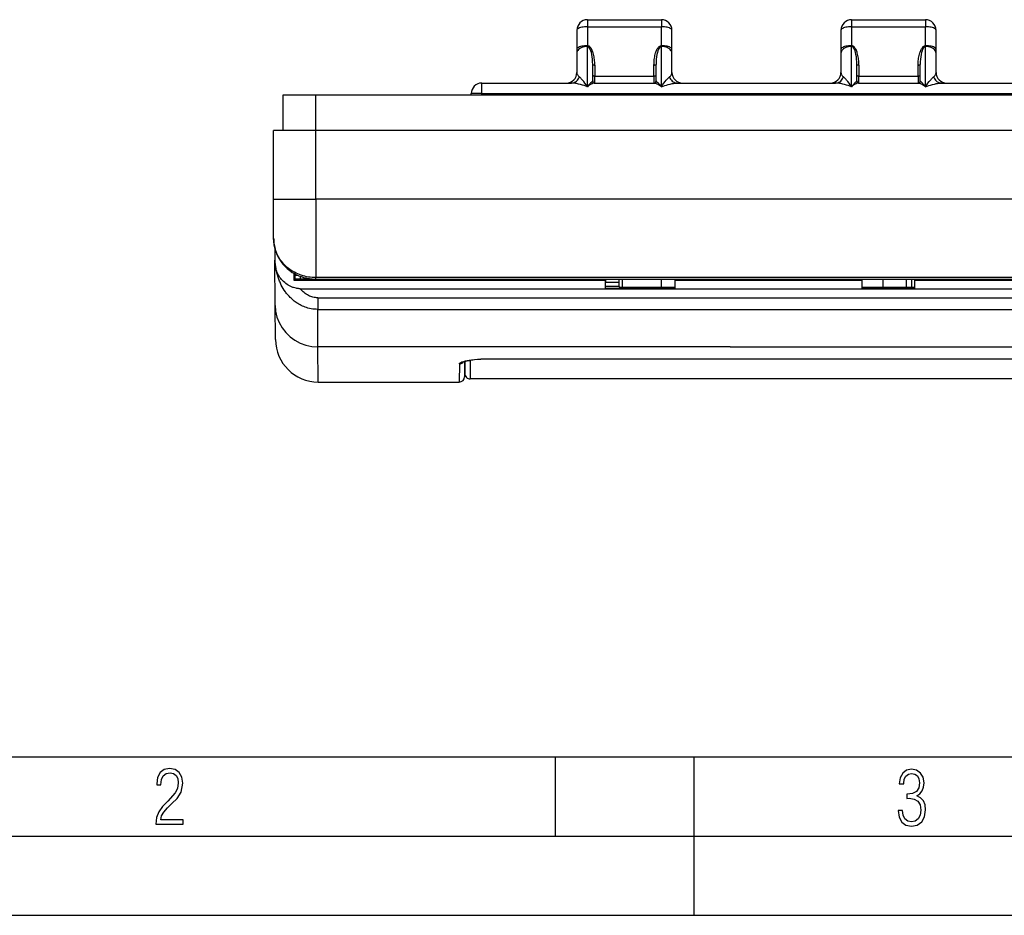
# Model space of a CAD drawing. Extents: x 0 to 420, y 0 to 297.
# Drawn here: x 87 to 150, y 0 to 57 of the extents above; entities that cross this region are included whole.
import ezdxf

# ---------------------------------------------------------------- set-up
doc = ezdxf.new("R2010")
doc.units = 0
doc.layers.get('0').update_dxf_attribs({"linetype": 'CONTINUOUS'})

msp = doc.modelspace()

# ---------------------------------------------------------------- linework, layer by layer
at = {"color": 7}
for p, q in [((123.264595, 56.515453), (123.264595, 56.069019)), ((123.264595, 56.515453), (127.931259, 56.515453)), ((123.264595, 56.069019), (123.264595, 54.872318)), ((123.264595, 56.069019), (127.931259, 56.069019)), ((127.931259, 56.515453), (127.931259, 56.069019)), ((127.931259, 54.872318), (127.931259, 56.069019)), ((139.931259, 56.515453), (139.931259, 56.069019)), ((139.931259, 56.515453), (144.597931, 56.515453)), ((139.931259, 56.069019), (139.931259, 54.872318)), ((139.931259, 56.069019), (144.597931, 56.069019)), ((144.597931, 56.515453), (144.597931, 56.069019)), ((144.597931, 54.872318), (144.597931, 56.069019)), ((122.597931, 55.848785), (122.597931, 54.652084)), ((128.597931, 54.652084), (128.597931, 55.848785)), ((139.264587, 55.848785), (139.264587, 54.652084)), ((145.264587, 54.652084), (145.264587, 55.848785)), ((123.264595, 54.872318), (123.264595, 54.829823)), ((123.264595, 52.281502), (123.264595, 54.829823)), ((127.931259, 54.829823), (127.931259, 54.872318)), ((127.931259, 52.281502), (127.931259, 54.829823)), ((139.931259, 54.872318), (139.931259, 54.829823)), ((139.931259, 52.281502), (139.931259, 54.829823)), ((144.597931, 54.829823), (144.597931, 54.872318)), ((144.597931, 52.281502), (144.597931, 54.829823)), ((122.597931, 54.652084), (122.597931, 54.397106)), ((122.597931, 54.397106), (122.597931, 53.182121)), ((128.597931, 54.397106), (128.597931, 54.652084)), ((128.597931, 53.182121), (128.597931, 54.397106)), ((139.264587, 54.652084), (139.264587, 54.397106)), ((139.264587, 54.397106), (139.264587, 53.182121)), ((145.264587, 54.397106), (145.264587, 54.652084)), ((145.264587, 53.182121), (145.264587, 54.397106)), ((123.597931, 52.648788), (123.597931, 53.697342)), ((123.731262, 53.653294), (123.731262, 52.961887)), ((127.464592, 52.961887), (127.464592, 53.653294)), ((127.597931, 52.648788), (127.597931, 53.697342)), ((140.264587, 52.648788), (140.264587, 53.697342)), ((140.397919, 53.653294), (140.397919, 52.961887)), ((144.131256, 52.961887), (144.131256, 53.653294)), ((144.264587, 52.648788), (144.264587, 53.697342)), ((123.731262, 52.961887), (127.464592, 52.961887)), ((123.731262, 52.515453), (123.731262, 52.961887)), ((127.464592, 52.961887), (127.464592, 52.515453)), ((140.397919, 52.961887), (144.131256, 52.961887)), ((140.397919, 52.515453), (140.397919, 52.961887)), ((144.131256, 52.961887), (144.131256, 52.515453)), ((116.597923, 52.515453), (122.25029, 52.515453)), ((116.597923, 51.848785), (116.597923, 52.515453)), ((123.692627, 52.515453), (127.503235, 52.515453)), ((128.945557, 52.515453), (138.916962, 52.515453)), ((140.359283, 52.515453), (144.169891, 52.515453)), ((145.612228, 52.515453), (155.583618, 52.515453)), ((104.06459, 51.78212), (106.131256, 51.78212)), ((104.06459, 49.515453), (104.06459, 51.78212)), ((106.131256, 51.78212), (195.06459, 51.78212)), ((106.131256, 49.515453), (106.131256, 51.78212)), ((116.597923, 51.848785), (115.931259, 51.848785)), ((115.931259, 51.78212), (115.931259, 51.848785)), ((116.597923, 51.848785), (184.597931, 51.848785)), ((116.597923, 51.78212), (116.597923, 51.848785)), ((103.464592, 45.195278), (103.464592, 49.515453)), ((106.131256, 49.515453), (103.464592, 49.515453)), ((195.06459, 49.515453), (106.131256, 49.515453)), ((106.131256, 45.195278), (106.131256, 49.515453)), ((103.464592, 42.72789), (103.464592, 45.195278)), ((103.464592, 45.195278), (106.131256, 45.195278)), ((106.131256, 45.195278), (106.131256, 40.240269)), ((195.06459, 45.195278), (106.131256, 45.195278)), ((103.528954, 42.140728), (103.535904, 41.344276)), ((103.560806, 38.490284), (103.535904, 41.344276)), ((104.743225, 40.510365), (104.744987, 40.308163)), ((104.797928, 40.382118), (104.797928, 40.479919)), ((104.744987, 40.308159), (104.747017, 40.075768)), ((104.746223, 40.167007), (104.797966, 40.167007)), ((104.746223, 40.16684), (105.787453, 40.16684)), ((104.747017, 40.075768), (124.397926, 40.075768)), ((104.997879, 40.382118), (104.797928, 40.382118)), ((104.797928, 40.382118), (104.797928, 40.166405)), ((105.131256, 40.327667), (105.131256, 40.16684)), ((105.464592, 40.225037), (105.464592, 40.16684)), ((195.06459, 40.24017), (106.131256, 40.24017)), ((106.131256, 40.146347), (106.131256, 40.24017)), ((106.131256, 40.146347), (195.06459, 40.14637)), ((124.397926, 40.075768), (124.397926, 40.146339)), ((124.397926, 39.542816), (124.397926, 40.075768)), ((124.397926, 39.848785), (124.398666, 39.933926)), ((124.40052, 40.146355), (124.398666, 39.933926)), ((125.264595, 39.933926), (124.398666, 39.933926)), ((125.264595, 39.933926), (125.264595, 40.146355)), ((125.264595, 39.681896), (125.264595, 39.933926)), ((125.464592, 40.146355), (125.464592, 39.637039)), ((127.931259, 39.636604), (127.931259, 40.146355)), ((128.797928, 40.075768), (128.797928, 40.146339)), ((128.797928, 39.542816), (128.797928, 40.075768)), ((128.797928, 40.075768), (140.597931, 40.075768)), ((140.597931, 40.075768), (140.597931, 40.146339)), ((140.597931, 39.542816), (140.597931, 40.075768)), ((141.931259, 39.637039), (141.931259, 40.146358)), ((143.397919, 39.637039), (143.397919, 40.146358)), ((143.731262, 39.637039), (143.731262, 40.146358)), ((143.931259, 39.780907), (143.931259, 40.146358)), ((143.931259, 40.075768), (143.931259, 40.146343)), ((143.931259, 39.542816), (143.931259, 40.075768)), ((143.931259, 40.075768), (172.397919, 40.075768)), ((143.931259, 39.637039), (143.931259, 39.780907)), ((105.139496, 39.53862), (196.056366, 39.53862)), ((125.264595, 39.681896), (124.396469, 39.681896)), ((128.797928, 39.542816), (124.397926, 39.542816)), ((125.264595, 39.681896), (125.264595, 39.637039)), ((125.264595, 39.637039), (128.797928, 39.637039)), ((140.597931, 39.637039), (143.931259, 39.637039)), ((143.931259, 39.542816), (140.597931, 39.542816)), ((106.245918, 38.967293), (194.949936, 38.967293)), ((106.245918, 38.967293), (106.245918, 38.237427)), ((103.579697, 36.325401), (103.560806, 38.490284)), ((106.260704, 35.873798), (106.245918, 38.237427)), ((106.245918, 38.237427), (194.949936, 38.237427)), ((106.279594, 33.64896), (106.260704, 35.873798)), ((109.027039, 35.873798), (106.260704, 35.873798)), ((132.264587, 35.873798), (109.027039, 35.873798)), ((132.264587, 35.873798), (168.931259, 35.873798)), ((115.183128, 34.795856), (115.178146, 33.64896)), ((115.515724, 34.955193), (115.511475, 33.980839)), ((115.531258, 34.959839), (115.531258, 34.182121)), ((115.864594, 34.998016), (115.864594, 33.848785)), ((117.197922, 35.125298), (183.997925, 35.125298)), ((117.197922, 35.125298), (117.197922, 35.120384)), ((117.197922, 35.120384), (183.997925, 35.120384)), ((106.279594, 33.64896), (115.178146, 33.64896)), ((185.331268, 33.848785), (115.864594, 33.848785)), ((25.000401, 9.99976), (410, 9.99976)), ((121.250999, 4.99976), (121.250999, 9.99976)), ((130, 0), (130, 9.99976)), ((20.000401, 4.99976), (167.501007, 4.99976)), ((0, 0), (420, 0)), ((0, 0), (420, 0))]:
    msp.add_line(p, q, dxfattribs=at)
for points in [[(123.264595, 56.069019), (123.169716, 56.066776), (123.076775, 56.060093), (122.987648, 56.049122), (122.904167, 56.034061), (122.828011, 56.015232), (122.760765, 55.993008), (122.703758, 55.967854), (122.65818, 55.940273), (122.624931, 55.910831), (122.604713, 55.880131), (122.597939, 55.848789)], [(128.597931, 55.848789), (128.591125, 55.880131), (128.570923, 55.910831), (128.537689, 55.940273), (128.492096, 55.967854), (128.435089, 55.993008), (128.367828, 56.015232), (128.291687, 56.034061), (128.208191, 56.049122), (128.11908, 56.060093), (128.026123, 56.066776), (127.931252, 56.069019)], [(139.931244, 56.069019), (139.836365, 56.066776), (139.743439, 56.060093), (139.654297, 56.049122), (139.570831, 56.034061), (139.49469, 56.015232), (139.427429, 55.993008), (139.370422, 55.967854), (139.324829, 55.940273), (139.291595, 55.910831), (139.271362, 55.880131), (139.264587, 55.848789)], [(145.264587, 55.848789), (145.257812, 55.880131), (145.237579, 55.910831), (145.204346, 55.940273), (145.158752, 55.967854), (145.101746, 55.993008), (145.034515, 56.015232), (144.958344, 56.034061), (144.874878, 56.049122), (144.785736, 56.060093), (144.69281, 56.066776), (144.597931, 56.069019)], [(123.264595, 54.872318), (123.169716, 54.870075), (123.076775, 54.863392), (122.987648, 54.852421), (122.904167, 54.83736), (122.828011, 54.818531), (122.760765, 54.796307), (122.703758, 54.771152), (122.65818, 54.743572), (122.624931, 54.71413), (122.604713, 54.68343), (122.597939, 54.652088)], [(123.264595, 54.829823), (123.169716, 54.825413), (123.076775, 54.81229), (122.987648, 54.790714), (122.904167, 54.761127), (122.828011, 54.724133), (122.760765, 54.68047), (122.703758, 54.631046), (122.65818, 54.576862), (122.624931, 54.519016), (122.604713, 54.458683), (122.597939, 54.397106)], [(123.731262, 53.653294), (123.730003, 53.742691), (123.726212, 53.832054), (123.719841, 53.921299), (123.711006, 54.008526), (123.699471, 54.09552), (123.685043, 54.182228), (123.668755, 54.262737), (123.649445, 54.342754), (123.626724, 54.422173), (123.609581, 54.474205), (123.590508, 54.525768), (123.569237, 54.576736), (123.54541, 54.626915), (123.523598, 54.667332), (123.49939, 54.706787), (123.472282, 54.744938), (123.441643, 54.781178), (123.424927, 54.798115), (123.406998, 54.814171), (123.387726, 54.829117), (123.366974, 54.842621), (123.343407, 54.854805), (123.318115, 54.864273), (123.294418, 54.869827), (123.264595, 54.872318)], [(123.597939, 53.697346), (123.594536, 53.858509), (123.584419, 54.016399), (123.567802, 54.167789), (123.545021, 54.309605), (123.516518, 54.438953), (123.482887, 54.553211), (123.444801, 54.650043), (123.403069, 54.727482), (123.358498, 54.783947), (123.312035, 54.818295), (123.264595, 54.829823)], [(127.464592, 53.653294), (127.465851, 53.742691), (127.469635, 53.832054), (127.476013, 53.921299), (127.484848, 54.008526), (127.496384, 54.09552), (127.510811, 54.182228), (127.5271, 54.262737), (127.546402, 54.342754), (127.569122, 54.422173), (127.586273, 54.474205), (127.605347, 54.525768), (127.626617, 54.576736), (127.650444, 54.626915), (127.672256, 54.667332), (127.696465, 54.706787), (127.723572, 54.744938), (127.754211, 54.781178), (127.771431, 54.798592), (127.789932, 54.815075), (127.808716, 54.829536), (127.828873, 54.842621), (127.852448, 54.854805), (127.877739, 54.864273), (127.901436, 54.869827), (127.931259, 54.872318)], [(127.931252, 54.829823), (127.883827, 54.818295), (127.837349, 54.783955), (127.792793, 54.727482), (127.751045, 54.650043), (127.712975, 54.553211), (127.679344, 54.438953), (127.650841, 54.309605), (127.628059, 54.167789), (127.611427, 54.016399), (127.601326, 53.858509), (127.597923, 53.697346)], [(128.597931, 54.652088), (128.591125, 54.68343), (128.570923, 54.71413), (128.537689, 54.743572), (128.492096, 54.771152), (128.435089, 54.796307), (128.367828, 54.818531), (128.291687, 54.83736), (128.208191, 54.852421), (128.11908, 54.863392), (128.026123, 54.870075), (127.931252, 54.872318)], [(128.597931, 54.397106), (128.591125, 54.458683), (128.570923, 54.519016), (128.537689, 54.576862), (128.492096, 54.631046), (128.435089, 54.68047), (128.367828, 54.724133), (128.291687, 54.761127), (128.208191, 54.790714), (128.11908, 54.81229), (128.026123, 54.825413), (127.931252, 54.829823)], [(139.931244, 54.872318), (139.836365, 54.870075), (139.743439, 54.863392), (139.654297, 54.852421), (139.570831, 54.83736), (139.49469, 54.818531), (139.427429, 54.796307), (139.370422, 54.771152), (139.324829, 54.743572), (139.291595, 54.71413), (139.271362, 54.68343), (139.264587, 54.652088)], [(139.931244, 54.829823), (139.836365, 54.825413), (139.743439, 54.81229), (139.654297, 54.790714), (139.570831, 54.761127), (139.49469, 54.724133), (139.427429, 54.68047), (139.370422, 54.631046), (139.324829, 54.576862), (139.291595, 54.519016), (139.271362, 54.458683), (139.264587, 54.397106)], [(140.264587, 53.697346), (140.2612, 53.858509), (140.251099, 54.016399), (140.234467, 54.167789), (140.21167, 54.309605), (140.183167, 54.438953), (140.149536, 54.553211), (140.111481, 54.650043), (140.069733, 54.727482), (140.025177, 54.783947), (139.978699, 54.818295), (139.931244, 54.829823)], [(140.397919, 53.653294), (140.396667, 53.742691), (140.392883, 53.832054), (140.386505, 53.921299), (140.37767, 54.008526), (140.366135, 54.09552), (140.351715, 54.182228), (140.335419, 54.262737), (140.316116, 54.342754), (140.293396, 54.422173), (140.276245, 54.474205), (140.257172, 54.525768), (140.235901, 54.576736), (140.212067, 54.626915), (140.190262, 54.667332), (140.166046, 54.706787), (140.138947, 54.744938), (140.108307, 54.781178), (140.091583, 54.798115), (140.073669, 54.814171), (140.054382, 54.829117), (140.033646, 54.842621), (140.010071, 54.854805), (139.984772, 54.864273), (139.96109, 54.869827), (139.931259, 54.872318)], [(144.131256, 53.653294), (144.132507, 53.742691), (144.136307, 53.832054), (144.14267, 53.921299), (144.15152, 54.008526), (144.163055, 54.09552), (144.177475, 54.182228), (144.193756, 54.262737), (144.213074, 54.342754), (144.235794, 54.422173), (144.25293, 54.474205), (144.272003, 54.525768), (144.293289, 54.576736), (144.317108, 54.626915), (144.338928, 54.667332), (144.363129, 54.706787), (144.390244, 54.744938), (144.420868, 54.781178), (144.438095, 54.798592), (144.456604, 54.815075), (144.475372, 54.829536), (144.495544, 54.842621), (144.519104, 54.854805), (144.544403, 54.864273), (144.5681, 54.869827), (144.597931, 54.872318)], [(144.597931, 54.829823), (144.550476, 54.818295), (144.504028, 54.783955), (144.459442, 54.727482), (144.417725, 54.650043), (144.379639, 54.553211), (144.346008, 54.438953), (144.317505, 54.309605), (144.294708, 54.167789), (144.278107, 54.016399), (144.267975, 53.858509), (144.264587, 53.697346)], [(145.264587, 54.652088), (145.257812, 54.68343), (145.237579, 54.71413), (145.204346, 54.743572), (145.158752, 54.771152), (145.101746, 54.796307), (145.034515, 54.818531), (144.958344, 54.83736), (144.874878, 54.852421), (144.785736, 54.863392), (144.69281, 54.870075), (144.597931, 54.872318)], [(145.264587, 54.397106), (145.257812, 54.458683), (145.237579, 54.519016), (145.204346, 54.576862), (145.158752, 54.631046), (145.101746, 54.68047), (145.034515, 54.724133), (144.958344, 54.761127), (144.874878, 54.790714), (144.785736, 54.81229), (144.69281, 54.825413), (144.597931, 54.829823)], [(123.597939, 53.697346), (123.599281, 53.691074), (123.60334, 53.684933), (123.609978, 53.679043), (123.619087, 53.673527), (123.630501, 53.668499), (123.643944, 53.664051), (123.659187, 53.660282), (123.67588, 53.657276), (123.693703, 53.655079), (123.712288, 53.653744), (123.73127, 53.653294)], [(127.464592, 53.653294), (127.483559, 53.653744), (127.502159, 53.655079), (127.519981, 53.657276), (127.536674, 53.660282), (127.551918, 53.664051), (127.565361, 53.668499), (127.576759, 53.673527), (127.585884, 53.679043), (127.592522, 53.684933), (127.596565, 53.691074), (127.597923, 53.697346)], [(140.264587, 53.697346), (140.26593, 53.691074), (140.269989, 53.684933), (140.276642, 53.679043), (140.285736, 53.673527), (140.29715, 53.668499), (140.310608, 53.664051), (140.325836, 53.660282), (140.342529, 53.657276), (140.360352, 53.655079), (140.378937, 53.653744), (140.397919, 53.653294)], [(144.131256, 53.653294), (144.150238, 53.653744), (144.168823, 53.655079), (144.186646, 53.657276), (144.203339, 53.660282), (144.218567, 53.664051), (144.232025, 53.668499), (144.243408, 53.673527), (144.252533, 53.679043), (144.259186, 53.684933), (144.263214, 53.691074), (144.264587, 53.697346)], [(122.250282, 52.515453), (122.320686, 52.520756), (122.389961, 52.536579), (122.457008, 52.562672), (122.52076, 52.598621), (122.580223, 52.643856), (122.634438, 52.697651), (122.682533, 52.759151), (122.723763, 52.827381), (122.757454, 52.901257)], [(122.597923, 53.182117), (122.599983, 53.148197), (122.606117, 53.114475), (122.61631, 53.081173), (122.630501, 53.048496), (122.648598, 53.016636), (122.670479, 52.985798), (122.696022, 52.956165), (122.725075, 52.927929), (122.757439, 52.901249)], [(123.264595, 52.281502), (123.186172, 52.397469), (123.107605, 52.508186), (123.030945, 52.609535), (122.954498, 52.70364), (122.916191, 52.747784), (122.877975, 52.78952), (122.840271, 52.828121), (122.802864, 52.863415), (122.780014, 52.883224), (122.757446, 52.901257)], [(123.597939, 53.005932), (123.599281, 52.999668), (123.60334, 52.993519), (123.609978, 52.987629), (123.619087, 52.982121), (123.630501, 52.977085), (123.643944, 52.972645), (123.659187, 52.968876), (123.67588, 52.96587), (123.693703, 52.963673), (123.712288, 52.96233), (123.73127, 52.961887)], [(127.464592, 52.961887), (127.483559, 52.96233), (127.502159, 52.963673), (127.519981, 52.96587), (127.536674, 52.968876), (127.551918, 52.972645), (127.565361, 52.977085), (127.576759, 52.982121), (127.585884, 52.987629), (127.592522, 52.993519), (127.596565, 52.999668), (127.597923, 53.005932)], [(127.931259, 52.281502), (128.009674, 52.397469), (128.088242, 52.508186), (128.164902, 52.609535), (128.241364, 52.70364), (128.279663, 52.747784), (128.317871, 52.78952), (128.355591, 52.828121), (128.39299, 52.863415), (128.415833, 52.883224), (128.438416, 52.901257)], [(128.438385, 52.901257), (128.472076, 52.827381), (128.513306, 52.759151), (128.561401, 52.697651), (128.615631, 52.643856), (128.675079, 52.598621), (128.738831, 52.562672), (128.805878, 52.536579), (128.875153, 52.520756), (128.945557, 52.515453)], [(128.438416, 52.901257), (128.470764, 52.927929), (128.499817, 52.956165), (128.52536, 52.985798), (128.547241, 53.016636), (128.565338, 53.048496), (128.579529, 53.081181), (128.589722, 53.114475), (128.595856, 53.148197), (128.597931, 53.182117)], [(138.916962, 52.515453), (138.987335, 52.520756), (139.05661, 52.536579), (139.123657, 52.562672), (139.187439, 52.598621), (139.246887, 52.643856), (139.301086, 52.697651), (139.349213, 52.759151), (139.390411, 52.827381), (139.424103, 52.901257)], [(139.264587, 53.182117), (139.266632, 53.148197), (139.272797, 53.114475), (139.28299, 53.081173), (139.29718, 53.048496), (139.315277, 53.016636), (139.337158, 52.985798), (139.362701, 52.956165), (139.391754, 52.927929), (139.424103, 52.901249)], [(139.931259, 52.281502), (139.852844, 52.397469), (139.774261, 52.508186), (139.697617, 52.609535), (139.621155, 52.70364), (139.582855, 52.747784), (139.544647, 52.78952), (139.506927, 52.828121), (139.469528, 52.863415), (139.446686, 52.883224), (139.424103, 52.901257)], [(140.264587, 53.005932), (140.26593, 52.999668), (140.269989, 52.993519), (140.276642, 52.987629), (140.285736, 52.982121), (140.29715, 52.977085), (140.310608, 52.972645), (140.325836, 52.968876), (140.342529, 52.96587), (140.360352, 52.963673), (140.378937, 52.96233), (140.397919, 52.961887)], [(144.131256, 52.961887), (144.150238, 52.96233), (144.168823, 52.963673), (144.186646, 52.96587), (144.203339, 52.968876), (144.218567, 52.972645), (144.232025, 52.977085), (144.243408, 52.982121), (144.252533, 52.987629), (144.259186, 52.993519), (144.263214, 52.999668), (144.264587, 53.005932)], [(144.597931, 52.281502), (144.676346, 52.397469), (144.754913, 52.508186), (144.831573, 52.609535), (144.90802, 52.70364), (144.94632, 52.747784), (144.984543, 52.78952), (145.022247, 52.828121), (145.059662, 52.863415), (145.082504, 52.883224), (145.105072, 52.901257)], [(145.105072, 52.901257), (145.137451, 52.927929), (145.166473, 52.956165), (145.192017, 52.985798), (145.213928, 53.016636), (145.231995, 53.048496), (145.246185, 53.081181), (145.256409, 53.114475), (145.262543, 53.148197), (145.264587, 53.182117)], [(145.105072, 52.901257), (145.138763, 52.827381), (145.179993, 52.759151), (145.228088, 52.697651), (145.282288, 52.643856), (145.341736, 52.598621), (145.405518, 52.562672), (145.472565, 52.536579), (145.54184, 52.520756), (145.612213, 52.515453)], [(123.264595, 52.281502), (123.160355, 52.320038), (123.05574, 52.355679), (122.951126, 52.388603), (122.827713, 52.42379), (122.704941, 52.454411), (122.643852, 52.467854), (122.582977, 52.479946), (122.502174, 52.493774), (122.421944, 52.504642), (122.342606, 52.512062), (122.296143, 52.514572), (122.25029, 52.515453)], [(123.570328, 52.614307), (123.54808, 52.599072), (123.522377, 52.578205), (123.49559, 52.553986), (123.467361, 52.52634), (123.435455, 52.492924), (123.402718, 52.456535), (123.356873, 52.40226), (123.310669, 52.343746), (123.264595, 52.281502)], [(123.692627, 52.515453), (123.677742, 52.514545), (123.661392, 52.511944), (123.625336, 52.502316), (123.586098, 52.487671), (123.557571, 52.47501), (123.528259, 52.460552), (123.493454, 52.441727), (123.458023, 52.420918), (123.393837, 52.379349), (123.329132, 52.332703), (123.264595, 52.281502)], [(127.503235, 52.515453), (127.518112, 52.514545), (127.534462, 52.511944), (127.570518, 52.502316), (127.609756, 52.487671), (127.638275, 52.47501), (127.667587, 52.460552), (127.7024, 52.441727), (127.737823, 52.420918), (127.802017, 52.379349), (127.866714, 52.332703), (127.931259, 52.281502)], [(127.625526, 52.614307), (127.647766, 52.599072), (127.673477, 52.578205), (127.700264, 52.553986), (127.728493, 52.52634), (127.760399, 52.492924), (127.793137, 52.456535), (127.838974, 52.40226), (127.885178, 52.343746), (127.931259, 52.281502)], [(127.931259, 52.281502), (128.035492, 52.320038), (128.140106, 52.355679), (128.24472, 52.388603), (128.368134, 52.42379), (128.490906, 52.454411), (128.552002, 52.467854), (128.612885, 52.479946), (128.69368, 52.493774), (128.773911, 52.504642), (128.853241, 52.512062), (128.899719, 52.514572), (128.945557, 52.515453)], [(139.931259, 52.281502), (139.827026, 52.320038), (139.722412, 52.355679), (139.617798, 52.388603), (139.494385, 52.42379), (139.371613, 52.454411), (139.310516, 52.467854), (139.249634, 52.479946), (139.168839, 52.493774), (139.088623, 52.504642), (139.009277, 52.512062), (138.962799, 52.514572), (138.916962, 52.515453)], [(140.237, 52.614307), (140.214752, 52.599072), (140.189041, 52.578205), (140.162262, 52.553986), (140.134033, 52.52634), (140.102112, 52.492924), (140.069382, 52.456535), (140.023544, 52.40226), (139.977341, 52.343746), (139.931259, 52.281502)], [(140.359283, 52.515453), (140.344406, 52.514545), (140.328064, 52.511944), (140.292007, 52.502316), (140.252762, 52.487671), (140.224243, 52.47501), (140.194931, 52.460552), (140.160126, 52.441727), (140.124695, 52.420918), (140.060501, 52.379349), (139.995804, 52.332703), (139.931259, 52.281502)], [(144.169891, 52.515453), (144.184784, 52.514545), (144.201126, 52.511944), (144.237183, 52.502316), (144.276428, 52.487671), (144.304947, 52.47501), (144.334259, 52.460552), (144.369064, 52.441727), (144.404495, 52.420918), (144.468689, 52.379349), (144.533386, 52.332703), (144.597931, 52.281502)], [(144.292191, 52.614307), (144.314438, 52.599072), (144.340149, 52.578205), (144.366928, 52.553986), (144.395157, 52.52634), (144.427063, 52.492924), (144.459808, 52.456535), (144.505646, 52.40226), (144.551849, 52.343746), (144.597931, 52.281502)], [(144.597931, 52.281502), (144.702164, 52.320038), (144.806778, 52.355679), (144.911392, 52.388603), (145.034805, 52.42379), (145.157578, 52.454411), (145.218658, 52.467854), (145.279541, 52.479946), (145.360352, 52.493774), (145.440582, 52.504642), (145.519913, 52.512062), (145.566376, 52.514572), (145.612228, 52.515453)], [(106.131256, 40.240181), (106.013084, 40.242538), (105.895142, 40.249619), (105.777641, 40.261417), (105.66082, 40.277916), (105.544907, 40.299095), (105.430115, 40.324921), (105.316689, 40.355347), (105.204842, 40.390324), (105.09481, 40.429798), (104.986809, 40.473701), (104.881065, 40.521954), (104.777802, 40.574467), (104.677223, 40.631142), (104.579544, 40.691872), (104.48497, 40.756538), (104.40226, 40.818314), (104.322395, 40.883095), (104.245522, 40.950764), (104.171768, 41.021202), (104.101265, 41.094276), (104.034111, 41.169853), (103.970421, 41.247795), (103.910286, 41.327961), (103.85849, 41.403069), (103.809792, 41.47979), (103.764244, 41.558006), (103.721886, 41.637596), (103.682755, 41.71843), (103.659943, 41.769524), (103.638397, 41.82103), (103.599152, 41.925125), (103.565018, 42.030468), (103.541061, 42.116714), (103.520439, 42.203476), (103.503128, 42.290623), (103.489082, 42.378033), (103.479317, 42.455849), (103.472054, 42.533691), (103.467262, 42.611481), (103.465256, 42.669739), (103.464592, 42.72789)], [(103.464592, 42.72789), (103.46579, 42.64991), (103.469131, 42.57206), (103.474655, 42.49427), (103.482407, 42.416588), (103.498383, 42.299965), (103.508347, 42.241833), (103.531036, 42.131554), (103.555595, 42.033195), (103.582413, 41.941231), (103.612839, 41.850029), (103.646912, 41.759712), (103.690948, 41.656384), (103.731895, 41.570511), (103.776352, 41.485878), (103.824303, 41.402626), (103.875732, 41.320892), (103.928345, 41.243999), (103.984116, 41.168751), (104.041611, 41.096951), (104.102036, 41.026951), (104.165359, 40.95887), (104.231506, 40.892822), (104.311348, 40.819214), (104.394783, 40.748627), (104.453743, 40.702267), (104.514282, 40.65744), (104.576363, 40.614201), (104.639938, 40.572598), (104.704964, 40.532677), (104.771378, 40.494488), (104.839134, 40.458069), (104.908188, 40.423477), (104.978439, 40.390751), (105.049858, 40.359924), (105.122383, 40.331039), (105.195946, 40.304131), (105.270477, 40.279236), (105.345909, 40.256382), (105.422157, 40.235611), (105.499153, 40.216942), (105.57679, 40.200417), (105.655006, 40.18605), (105.733719, 40.173866), (105.81282, 40.163887), (105.892227, 40.156132), (105.97184, 40.15062), (106.051552, 40.147362), (106.131256, 40.146347)], [(105.139496, 39.53862), (105.082825, 39.540066), (105.026184, 39.544266), (104.969688, 39.551056), (104.927498, 39.557755), (104.885506, 39.565773), (104.802299, 39.585575), (104.72039, 39.610115), (104.676773, 39.62524), (104.633667, 39.641609), (104.590149, 39.659592), (104.547249, 39.678783), (104.464378, 39.720127), (104.384346, 39.765694), (104.307396, 39.815163), (104.233719, 39.868225), (104.162079, 39.925781), (104.094185, 39.986465), (104.030159, 40.049988), (103.970093, 40.116051), (103.914055, 40.184387), (103.862099, 40.254738), (103.814247, 40.326847), (103.770515, 40.400478), (103.72924, 40.478745), (103.692421, 40.558182), (103.660042, 40.638557), (103.632034, 40.719654), (103.60836, 40.80127)], [(106.245918, 38.237427), (106.141373, 38.239693), (106.037132, 38.246716), (105.933464, 38.258453), (105.83065, 38.274837), (105.72892, 38.295765), (105.628525, 38.321129), (105.529663, 38.350784), (105.444588, 38.380138), (105.360977, 38.412556), (105.278931, 38.447918), (105.198563, 38.486103), (105.128601, 38.522316), (105.060097, 38.560562), (104.993095, 38.600754), (104.943863, 38.632114), (104.895523, 38.664478), (104.827629, 38.712662), (104.761642, 38.762714), (104.697578, 38.814522), (104.651283, 38.854042), (104.606064, 38.894424), (104.561035, 38.936474), (104.517136, 38.979324), (104.433571, 39.066322), (104.354446, 39.155922), (104.279716, 39.247791), (104.24115, 39.298271), (104.203827, 39.349277), (104.132896, 39.452728), (104.066788, 39.557816), (104.005386, 39.664253), (103.948547, 39.771774), (103.896126, 39.880131), (103.86673, 39.945457), (103.838837, 40.010956), (103.812416, 40.076591), (103.787422, 40.142323), (103.76384, 40.208111), (103.741615, 40.273922), (103.701134, 40.405472), (103.665726, 40.536728), (103.634705, 40.669369), (103.60836, 40.80127)], [(106.245918, 38.967293), (106.170464, 38.969585), (106.09536, 38.97644), (106.02092, 38.987785), (105.947449, 39.00349), (105.875214, 39.023403), (105.800972, 39.048637), (105.728622, 39.078045), (105.658386, 39.111362), (105.590424, 39.1483), (105.524872, 39.188568), (105.452072, 39.239006), (105.382683, 39.293114), (105.316742, 39.35051), (105.25425, 39.410793), (105.195175, 39.47361), (105.139496, 39.53862)], [(103.560799, 38.490284), (103.591255, 38.116848), (103.675453, 37.751408), (103.811714, 37.40131), (103.997292, 37.073627), (104.228432, 36.774937), (104.500511, 36.511265), (104.808022, 36.287922), (105.144814, 36.109402), (105.504051, 35.979298), (105.878517, 35.900234), (106.260704, 35.873798)], [(115.183128, 34.795856), (115.184799, 34.80825), (115.189697, 34.820679), (115.1978, 34.833115), (115.205948, 34.842419), (115.215851, 34.851696), (115.240807, 34.870117), (115.272415, 34.888287), (115.310356, 34.906113), (115.342773, 34.919205), (115.378418, 34.93203), (115.458733, 34.956768), (115.50882, 34.970093), (115.56218, 34.982956), (115.677902, 35.007225), (115.804306, 35.029434), (115.939873, 35.049469), (116.034607, 35.061569), (116.132355, 35.072647), (116.335297, 35.091667), (116.545845, 35.106453), (116.761528, 35.116974), (116.980408, 35.123245), (117.197922, 35.125298)], [(115.420853, 34.918877), (115.46933, 34.939728), (115.51239, 34.95414), (115.582901, 34.973927), (115.669044, 34.994144), (115.769112, 35.013996), (115.881737, 35.032967), (116.005661, 35.050667), (116.139664, 35.066803), (116.331924, 35.08548), (116.536995, 35.100479), (116.751808, 35.11145), (116.973206, 35.118137), (117.197922, 35.120384)]]:
    msp.add_lwpolyline(points, dxfattribs=at)
for points in [[(96.03479, 5.748185), (97.749557, 5.748185), (97.749557, 6.034762), (96.349556, 6.034762), (96.396538, 6.279058), (96.537476, 6.518655), (96.758286, 6.777044), (97.049561, 7.063622), (97.373718, 7.378386), (97.632111, 7.763621), (97.740166, 8.332078), (97.679092, 8.722011), (97.509964, 9.013286), (97.24218, 9.196507), (96.899223, 9.26228), (96.560966, 9.196507), (96.307274, 9.00389), (96.142845, 8.698521), (96.086472, 8.294494), (96.086472, 8.242816), (96.354256, 8.242816), (96.391838, 8.571675), (96.499893, 8.811273), (96.678421, 8.952211), (96.927414, 8.999191), (97.138824, 8.952211), (97.303253, 8.825366), (97.411301, 8.623353), (97.448891, 8.355568), (97.397209, 8.007916), (97.256271, 7.721339), (96.786469, 7.195165), (96.457611, 6.85691), (96.218018, 6.537447), (96.081772, 6.175702)], [(142.865891, 6.620458), (142.926971, 6.197639), (143.0961, 5.882874), (143.359192, 5.694955), (143.706833, 5.629183), (144.077972, 5.694955), (144.359863, 5.896968), (144.538376, 6.221129), (144.604156, 6.648646), (144.566574, 6.963411), (144.463211, 7.217103), (144.289383, 7.405022), (144.04039, 7.536566), (144.237701, 7.668109), (144.383347, 7.851331), (144.47261, 8.081532), (144.505493, 8.358713), (144.444412, 8.711062), (144.284683, 8.978848), (144.030991, 9.152673), (143.711533, 9.213747), (143.396774, 9.152673), (143.157166, 8.97415), (143.002136, 8.682875), (142.945755, 8.292941), (143.227646, 8.292941), (143.227646, 8.307035), (143.260529, 8.584217), (143.359192, 8.78623), (143.514221, 8.908378), (143.720932, 8.955358), (143.927643, 8.913075), (144.087372, 8.795626), (144.186035, 8.607706), (144.223618, 8.358713), (144.176636, 8.034552), (144.030991, 7.809049), (143.786697, 7.677505), (143.434357, 7.635223), (143.415558, 7.635223), (143.415558, 7.376834), (143.561203, 7.381532), (143.89006, 7.334552), (144.120255, 7.19831), (144.2565, 6.968109), (144.303482, 6.63925), (144.2565, 6.324485), (144.134354, 6.089586), (143.946426, 5.943948), (143.711533, 5.896968), (143.481339, 5.943948), (143.302811, 6.08019), (143.190063, 6.310391), (143.147781, 6.620458)]]:
    msp.add_lwpolyline(points, close=True, dxfattribs=at)
for centre, radius, start, end in [((123.264595, 55.848785), 0.666667, 90.000003, 179.999995), ((127.931259, 55.848785), 0.666667, 0, 90.000003), ((139.931259, 55.848785), 0.666667, 90.000003, 180.000005), ((144.597931, 55.848785), 0.666667, 360, 90.000003), ((121.931259, 53.182121), 0.666667, 269.999997, 360), ((129.264587, 53.182121), 0.666667, 180.000005, 269.999997), ((138.597931, 53.182121), 0.666667, 269.999997, 360), ((145.931259, 53.182121), 0.666667, 180.000005, 269.999997), ((116.597923, 51.848785), 0.666667, 90.000003, 179.999995), ((123.553116, 52.657619), 0.04611, 291.674189, 348.848049), ((123.695236, 52.643017), 0.127867, 192.944938, 268.825485), ((123.731262, 52.648788), 0.133333, 180.000009, 269.999984), ((127.464592, 52.648788), 0.133333, 269.999997, 359.999995), ((127.50061, 52.643017), 0.127867, 271.17451, 347.05506), ((127.642738, 52.657619), 0.04611, 191.151781, 248.326052), ((140.219788, 52.657619), 0.04611, 291.674189, 348.848049), ((140.361908, 52.643017), 0.127867, 192.944938, 268.825485), ((140.397919, 52.648788), 0.133333, 180.000009, 269.999984), ((144.131256, 52.648788), 0.133333, 269.999997, 359.999995), ((144.167282, 52.643017), 0.127867, 271.17451, 347.05506), ((144.309402, 52.657619), 0.04611, 191.151781, 248.326052), ((105.74263, 41.362312), 2.206792, 180.468286, 194.728383), ((106.279594, 36.348961), 2.7, 180.500006, 269.999997), ((115.183807, 35.130417), 0.334511, 269.884526, 324.076603), ((115.864571, 35.334915), 0.336897, 252.74028, 270.003945), ((115.91375, 34.993137), 0.0496, 126.187308, 174.330374), ((115.864594, 34.182121), 0.333333, 179.999995, 269.999997), ((115.178146, 33.982292), 0.333333, 269.999997, 359.750001)]:
    msp.add_arc(centre, radius, start, end, dxfattribs=at)

doc.saveas('drawing.dxf')
